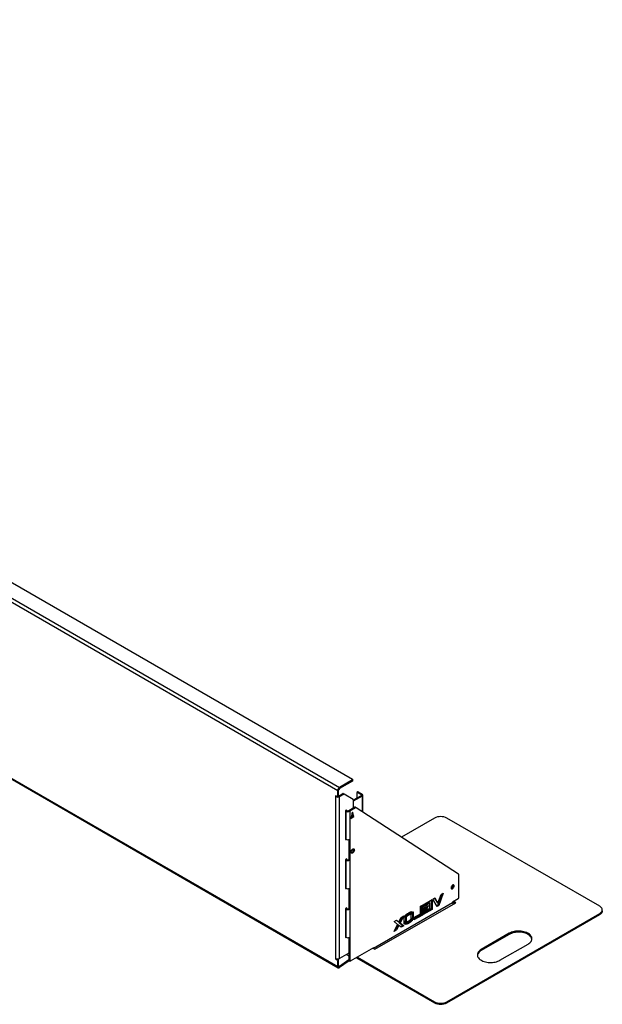
# Paper-space layout 'Layout1' of a CAD drawing. Units: millimetres. Extents: x -1764 to 2688, y -1772 to 884.
# Drawn here: x 1367 to 2688, y -1772 to 461 of the extents above; entities that cross this region are included whole.
import ezdxf

# ---------------------------------------------------------------- set-up
doc = ezdxf.new("R2010")
doc.units = ezdxf.units.MM

psp = doc.layouts.get("Layout1")

# ---------------------------------------------------------------- linework, layer by layer
at = {"color": 7, "linetype": 'Continuous', "lineweight": 25}
for p, q in [((-1631.2, 460.9), (2088.1, -1686.3)), ((-1630, 458.1), (2089.4, -1689)), ((966.3, -594.5), (2122.1, -1261.7)), ((2088.1, -1287.8), (926.7, -617.3)), ((935.2, -612.4), (2092.4, -1280.5)), ((2122.1, -1263.3), (2092.4, -1280.5)), ((2122.1, -1265.8), (2092.4, -1282.9)), ((2122.1, -1265.8), (2122.1, -1263.3)), ((2122.7, -1264.9), (2122.7, -1262.5)), ((2090.3, -1286.6), (2088.1, -1287.8)), ((2088.1, -1300.5), (2088.1, -1287.8)), ((2090.3, -1299.2), (2090.3, -1286.6)), ((2090.3, -1299.6), (2099.6, -1294.3)), ((2092.4, -1282.9), (2092.4, -1280.5)), ((2101.7, -1295.5), (2099.6, -1294.3)), ((2100.6, -1294.2), (2102.7, -1295.4)), ((2131.3, -1292.5), (2131.3, -1304.7)), ((2133.8, -1290.3), (2131.7, -1291.5)), ((2134.8, -1290.4), (2132.7, -1291.6)), ((2132.7, -1291.6), (2141.2, -1296.5)), ((2134.8, -1290.4), (2143.3, -1295.3)), ((2086.7, -1301.3), (2082.8, -1299)), ((2082.8, -1299), (2082.8, -1300.3)), ((2083.9, -1299.6), (2082.8, -1300.3)), ((2082.8, -1300.3), (2083.9, -1300.9)), ((2085, -1300.3), (2083.9, -1300.9)), ((2083.9, -1668.3), (2083.9, -1300.9)), ((2087.7, -1301.4), (2089.9, -1300.1)), ((2088.1, -1300.5), (2090.3, -1299.2)), ((2090.2, -1299.7), (2090.3, -1299.6)), ((2090.3, -1299.6), (2092.4, -1300.9)), ((2092.4, -1300.9), (2101.7, -1295.5)), ((2092.4, -1668.3), (2092.4, -1300.9)), ((2123.1, -1307.2), (2102.7, -1295.4)), ((2141.2, -1299), (2123.5, -1309.2)), ((2143.3, -1300.2), (2123.5, -1311.6)), ((2123.5, -1308.1), (2123.5, -1327)), ((2141.2, -1296.5), (2143.3, -1295.3)), ((2141.2, -1296.5), (2141.2, -1299)), ((2143.3, -1300.2), (2141.2, -1299)), ((2143.3, -1300.2), (2143.3, -1334.9)), ((2145.1, -1336), (2145.1, -1297.8)), ((2108.5, -1331.4), (2106, -1332.8)), ((2106, -1332.8), (2106, -1398.5)), ((2106.9, -1334.1), (2106, -1333.6)), ((2109, -1332.9), (2106.9, -1334.1)), ((2106.9, -1334.1), (2106.9, -1397.8)), ((2109, -1332.9), (2107.4, -1332)), ((2108.5, -1332.6), (2108.5, -1331.4)), ((2126.8, -1325.1), (2113.3, -1332.9)), ((2113.3, -1332.9), (2115.4, -1334.1)), ((2128.9, -1326.3), (2115.4, -1334.1)), ((2115.4, -1334.1), (2115.4, -1673.4)), ((2121.4, -1336), (2117.8, -1350.3)), ((2122.8, -1345), (2120.7, -1338.8)), ((2124.9, -1346.2), (2121.4, -1336)), ((2128.9, -1326.3), (2126.8, -1325.1)), ((2129.9, -1326.2), (2127.8, -1325)), ((2362.5, -1476.8), (2129.9, -1326.2)), ((2117.8, -1350.3), (2124.9, -1346.2)), ((2118.6, -1347.4), (2122.8, -1345)), ((2119.5, -1343.6), (2120, -1343.3)), ((2119.6, -1343.1), (2120, -1343.3)), ((2120, -1343.3), (2119.7, -1342.6)), ((2122.8, -1345), (2124.9, -1346.2)), ((2307.7, -1349.7), (2232.9, -1392.9)), ((2682.5, -1549.7), (2336, -1349.7)), ((2106, -1397.3), (2106.9, -1397.8)), ((2106, -1398.5), (2107.1, -1397.9)), ((2113.3, -1398.6), (2113.3, -1444)), ((2123.5, -1419.4), (2123.5, -1423)), ((2108.5, -1442.4), (2106, -1443.9)), ((2106, -1443.9), (2106, -1509.6)), ((2106.9, -1445.2), (2106, -1444.7)), ((2109, -1444), (2106.9, -1445.2)), ((2106.9, -1445.2), (2106.9, -1508.9)), ((2109, -1444), (2107.4, -1443)), ((2108.5, -1443.7), (2108.5, -1442.4)), ((2113.3, -1444), (2115.4, -1445.2)), ((2362.9, -1530.5), (2362.9, -1477.7)), ((2106, -1508.4), (2106.9, -1508.9)), ((2106, -1509.6), (2107.1, -1509)), ((2113.3, -1509.7), (2113.3, -1555)), ((2281.8, -1546.3), (2302.1, -1534.6)), ((2300, -1535.8), (2300, -1555.7)), ((2302.1, -1534.6), (2302.1, -1557)), ((2303.6, -1533.7), (2308.7, -1530.8)), ((2313.5, -1550.5), (2303.6, -1533.7)), ((2307.6, -1531.4), (2313.4, -1541.4)), ((2308.7, -1530.8), (2315.5, -1542.7)), ((2324.3, -1521.7), (2315.5, -1546.9)), ((2315.5, -1542.7), (2322.5, -1522.8)), ((2327.5, -1519.9), (2317.6, -1548.1)), ((2322.5, -1522.8), (2327.5, -1519.9)), ((2361.4, -1533), (2348.7, -1540.3)), ((2348.7, -1540.3), (2348.7, -1541.6)), ((2350.1, -1540.7), (2350.1, -1539.5)), ((2355.8, -1541.6), (2351.2, -1538.9)), ((2108.5, -1553.5), (2106, -1554.9)), ((2106, -1554.9), (2106, -1620.6)), ((2106.9, -1556.2), (2106, -1555.7)), ((2109, -1555), (2106.9, -1556.2)), ((2106.9, -1556.2), (2106.9, -1619.9)), ((2109, -1555), (2107.4, -1554.1)), ((2108.5, -1554.7), (2108.5, -1553.5)), ((2113.3, -1555), (2115.4, -1556.2)), ((2348.7, -1541.6), (2169.1, -1645.2)), ((2172.6, -1647.3), (2355.8, -1541.6)), ((2253.5, -1562.5), (2251, -1566.7)), ((2256.8, -1561.6), (2253.2, -1567.9)), ((2255, -1568.2), (2258.6, -1561.9)), ((2259.6, -1563.6), (2258.2, -1562.7)), ((2275.9, -1549.7), (2280.6, -1547)), ((2275.9, -1566.8), (2275.9, -1549.7)), ((2278.4, -1548.2), (2278.4, -1568.3)), ((2280.6, -1547), (2280.6, -1569.5)), ((2295.3, -1541.4), (2281.8, -1549.2)), ((2297.4, -1542.7), (2281.8, -1551.7)), ((2281.8, -1551.7), (2281.8, -1546.3)), ((2281.8, -1554.8), (2294.1, -1547.7)), ((2288.4, -1553.9), (2281.8, -1557.7)), ((2281.8, -1563.2), (2297.4, -1554.2)), ((2281.8, -1560.2), (2281.8, -1554.8)), ((2290.6, -1555.1), (2281.8, -1560.2)), ((2300, -1555.7), (2281.8, -1566.2)), ((2302.1, -1557), (2281.8, -1568.7)), ((2290.4, -1549.8), (2288.4, -1553.9)), ((2290.6, -1555.1), (2288.4, -1553.9)), ((2294.1, -1547.7), (2290.6, -1555.1)), ((2297.4, -1542.7), (2295.3, -1541.4)), ((2297.4, -1554.2), (2297.4, -1542.7)), ((2302.1, -1557), (2300, -1555.7)), ((2315.5, -1546.9), (2312.4, -1548.6)), ((2315.5, -1542.7), (2313.4, -1541.4)), ((2317.6, -1548.1), (2313.5, -1550.5)), ((2317.6, -1548.1), (2315.5, -1546.9)), ((2350.1, -1540.7), (2348.7, -1541.6)), ((2353.7, -1542.8), (2350.1, -1540.7)), ((2688.3, -1560.3), (2688.3, -1557.9)), ((2216, -1584.2), (2221.8, -1580.9)), ((2224.1, -1590.8), (2216, -1584.2)), ((2221.4, -1581.1), (2224.8, -1584)), ((2221.8, -1580.9), (2226.9, -1585.2)), ((2226.9, -1585.2), (2224.8, -1584)), ((2226.9, -1585.2), (2232.1, -1574.9)), ((2234, -1573.9), (2227.7, -1586.3)), ((2237.9, -1571.6), (2229.8, -1587.5)), ((2232.1, -1574.9), (2237.9, -1571.6)), ((2239.1, -1588.9), (2239.1, -1575.4)), ((2241.6, -1583), (2239.1, -1587.4)), ((2243.7, -1584.3), (2240.1, -1590.6)), ((2243.8, -1574.7), (2241.6, -1573.5)), ((2241.6, -1573.5), (2241.6, -1583)), ((2243.7, -1584.3), (2241.6, -1583)), ((2241.9, -1590.8), (2245.6, -1584.5)), ((2243.8, -1574.7), (2243.7, -1584.3)), ((2249.4, -1569.5), (2247.3, -1568.3)), ((2253.2, -1567.9), (2251, -1566.7)), ((2255, -1577.8), (2255, -1568.2)), ((2257.5, -1563.8), (2257.5, -1575.8)), ((2259.6, -1577), (2257.5, -1575.8)), ((2259.6, -1563.6), (2259.6, -1577)), ((2261.2, -1575.3), (2275.9, -1566.8)), ((2278.4, -1568.3), (2261.2, -1578.2)), ((2280.6, -1569.5), (2261.2, -1580.7)), ((2261.2, -1580.7), (2261.2, -1575.3)), ((2280.6, -1569.5), (2278.4, -1568.3)), ((2281.8, -1568.7), (2281.8, -1563.2)), ((2336, -1766.1), (2682.5, -1566.1)), ((2336, -1768.5), (2682.5, -1568.5)), ((2682.5, -1568.5), (2682.5, -1566.1)), ((2216, -1606.7), (2224.1, -1590.8)), ((2221.7, -1603.4), (2216, -1606.7)), ((2219.6, -1602.2), (2217.8, -1603.3)), ((2224.8, -1591.9), (2219.6, -1602.2)), ((2221.7, -1603.4), (2219.6, -1602.2)), ((2226.9, -1593.2), (2221.7, -1603.4)), ((2226.9, -1593.2), (2224.8, -1591.9)), ((2232.2, -1597.4), (2226.9, -1593.2)), ((2229.8, -1587.5), (2227.7, -1586.3)), ((2227.7, -1586.3), (2235.7, -1592.9)), ((2229.8, -1587.5), (2237.9, -1594.1)), ((2235.7, -1592.9), (2230.4, -1596)), ((2237.9, -1594.1), (2232.2, -1597.4)), ((2237.9, -1594.1), (2235.7, -1592.9)), ((2249.4, -1588), (2247.3, -1586.8)), ((2106, -1619.4), (2106.9, -1619.9)), ((2106, -1620.6), (2107.1, -1620)), ((2113.3, -1620.7), (2113.3, -1672.2)), ((2477.4, -1611), (2413.8, -1647.7)), ((2477.4, -1613.4), (2413.8, -1650.1)), ((2477.4, -1613.4), (2477.4, -1611)), ((2169.1, -1644), (2116.8, -1674.2)), ((2168.1, -1644.6), (2172.6, -1647.3)), ((2169.1, -1645.2), (2169.1, -1644)), ((2413.8, -1650.1), (2413.8, -1647.7)), ((2456.2, -1672.2), (2519.8, -1635.4)), ((2083.9, -1668.3), (2082.8, -1667.7)), ((2082.8, -1667.7), (2082.8, -1668.9)), ((2083.9, -1668.3), (2082.8, -1668.9)), ((2082.8, -1668.9), (2086.7, -1671.2)), ((2086.7, -1671.2), (2088.9, -1669.9)), ((2088.9, -1669.9), (2087.8, -1669.3)), ((2090.3, -1672.4), (2088.1, -1673.6)), ((2088.1, -1686.3), (2088.1, -1673.6)), ((2090.3, -1685), (2090.3, -1672.4)), ((2113.3, -1671.1), (2092.2, -1686.1)), ((2113.8, -1673.2), (2092.2, -1688.6)), ((2113.3, -1656.3), (2092.4, -1668.3)), ((2107.9, -1659.3), (2113.3, -1662.4)), ((2113.2, -1656.3), (2113.3, -1656.3)), ((2113.3, -1672.2), (2115.4, -1673.4)), ((2113.7, -1673.1), (2115.8, -1674.3)), ((2130.6, -1666.3), (2307.7, -1768.5)), ((2132.7, -1665), (2307.7, -1766.1)), ((2090.3, -1685), (2088.1, -1686.3)), ((2092.2, -1686.1), (2090.3, -1685)), ((2092.2, -1686.1), (2092.2, -1688.6)), ((2307.7, -1768.5), (2307.7, -1766.1)), ((2336, -1766.1), (2336, -1768.5))]:
    psp.add_line(p, q, dxfattribs=at)
at = {"color": 7, "linetype": 'Continuous', "lineweight": 25, "flags": 128}
for points in [[(2118.2, -1426.6), (2118.3, -1425.4), (2118.7, -1424.1), (2119.3, -1422.8), (2120.1, -1421.6), (2121.1, -1420.6), (2122.1, -1419.9), (2123.1, -1419.4), (2124, -1419.4), (2124.8, -1419.6), (2125.5, -1420.2), (2125.8, -1421), (2126, -1422.1), (2125.8, -1423.4), (2125.5, -1424.7), (2124.8, -1426), (2124, -1427.1), (2123.1, -1428.1), (2122.1, -1428.9), (2121.1, -1429.3), (2120.1, -1429.4), (2119.3, -1429.1), (2118.7, -1428.6), (2118.3, -1427.7), (2118.2, -1426.6)], [(2123.6, -1419.4), (2123.7, -1419.8), (2123.9, -1420.9), (2123.7, -1422.1), (2123.3, -1423.4), (2122.7, -1424.7), (2121.9, -1425.9), (2121, -1426.9), (2120, -1427.6), (2119, -1428.1), (2118.5, -1428.1)], [(2352.3, -1503.6), (2352.1, -1502.6), (2351.7, -1501.8), (2351.1, -1501.3), (2350.3, -1501.1), (2349.4, -1501.2), (2348.5, -1501.7), (2347.5, -1502.5), (2346.7, -1503.5), (2346, -1504.6), (2345.5, -1505.9), (2345.2, -1507.1), (2345.2, -1508.2), (2345.5, -1509.1), (2346, -1509.8), (2346.7, -1510.1), (2347.5, -1510.2), (2348.5, -1509.8), (2349.4, -1509.2), (2350.3, -1508.3), (2351.1, -1507.2), (2351.7, -1506), (2352.1, -1504.8), (2352.3, -1503.6)], [(2350.1, -1502.4), (2350, -1501.3), (2349.9, -1501.1)], [(2682.5, -1566.1), (2684.3, -1564.8), (2685.9, -1563.4), (2687.1, -1561.9), (2687.9, -1560.3), (2688.3, -1558.7), (2688.3, -1557.1), (2687.9, -1555.4), (2687.1, -1553.9), (2685.9, -1552.4), (2684.3, -1551), (2682.5, -1549.7)], [(2688.3, -1560.3), (2688.3, -1561.2), (2687.9, -1562.8), (2687.1, -1564.4), (2685.9, -1565.9), (2684.3, -1567.3), (2682.5, -1568.5)], [(2519.8, -1635.4), (2522, -1634.1), (2523.9, -1632.5), (2525.5, -1630.9), (2526.8, -1629.2), (2527.7, -1627.4), (2528.3, -1625.5), (2528.6, -1623.7), (2528.5, -1621.8), (2528.1, -1619.9), (2527.3, -1618.1), (2526.2, -1616.4), (2524.7, -1614.7), (2523, -1613.1), (2521, -1611.6), (2518.7, -1610.3), (2516.1, -1609.1), (2513.4, -1608.1), (2510.5, -1607.3), (2507.4, -1606.6), (2504.3, -1606.2), (2501.1, -1605.9), (2497.8, -1605.9), (2494.6, -1606), (2491.4, -1606.4), (2488.3, -1606.9), (2485.3, -1607.7), (2482.5, -1608.6), (2479.8, -1609.7), (2477.4, -1611)], [(2528.5, -1624.4), (2528.5, -1624.2), (2528.1, -1622.4), (2527.3, -1620.6), (2526.2, -1618.8), (2524.7, -1617.1), (2523, -1615.5), (2521, -1614.1), (2518.7, -1612.8), (2516.1, -1611.6), (2513.4, -1610.6), (2510.5, -1609.7), (2507.4, -1609.1), (2504.3, -1608.6), (2501.1, -1608.4), (2497.8, -1608.3), (2494.6, -1608.5), (2491.4, -1608.8), (2488.3, -1609.4), (2485.3, -1610.1), (2482.5, -1611.1), (2479.8, -1612.2), (2477.4, -1613.4)], [(2413.8, -1647.7), (2411.6, -1649.1), (2409.7, -1650.6), (2408.1, -1652.2), (2406.8, -1654), (2405.9, -1655.8), (2405.3, -1657.6), (2405, -1659.5), (2405.1, -1661.3), (2405.5, -1663.2), (2406.3, -1665), (2407.4, -1666.8), (2408.9, -1668.5), (2410.6, -1670), (2412.7, -1671.5), (2415, -1672.8), (2417.5, -1674), (2420.2, -1675), (2423.1, -1675.9), (2426.2, -1676.5), (2429.3, -1676.9), (2432.5, -1677.2), (2435.8, -1677.3), (2439, -1677.1), (2442.2, -1676.7), (2445.3, -1676.2), (2448.3, -1675.5), (2451.1, -1674.5), (2453.8, -1673.4), (2456.2, -1672.2)], [(2413.8, -1650.1), (2411.6, -1651.5), (2409.7, -1653.1), (2408.1, -1654.7), (2406.8, -1656.4), (2405.9, -1658.2), (2405.3, -1660.1), (2405.1, -1661.2)]]:
    psp.add_lwpolyline(points, dxfattribs=at)
at = {"color": 7, "linetype": 'Continuous', "lineweight": 25}
for centre, radius, start, end in [((2121.8, -1262.5), 0.873, 290.7834, 69.2166), ((2121.7, -1264.8), 1.01, 294.3747, 354.3052), ((2097.4, -1288.2), 9.22, 122.6055, 177.3945), ((2094.9, -1286.8), 4.61, 122.6055, 177.3945), ((2100.2, -1295.1), 1.01, 65.686, 125.6182), ((2132.1, -1292.3), 0.873, 50.7967, 189.214), ((2134.2, -1291.2), 1.01, 54.3824, 114.3071), ((2088.1, -1292.7), 9.22, 242.6097, 297.3903), ((2087.3, -1300.6), 0.873, 230.7967, 9.214), ((2089.3, -1299.4), 0.959, 304.0564, 7.2558), ((2102.3, -1296.3), 1.01, 65.686, 125.6182), ((2122.5, -1308), 1.01, 354.3796, 54.302), ((2140.7, -1297.8), 1.31, 290.7834, 69.2166), ((2142.4, -1297.8), 2.62, 290.7834, 69.2166), ((2111.1, -1326), 9.22, 242.6097, 297.3903), ((2111.1, -1328.8), 4.61, 242.6097, 297.3903), ((2127.4, -1325.9), 1, 65.4871, 125.8234), ((2129.5, -1327.1), 0.987, 62.9861, 126.0428), ((2321.8, -1376.9), 30.6, 62.4914, 117.5086), ((2111.1, -1389.6), 9.22, 242.6097, 297.3903), ((2112, -1418.5), 9.14, 314.7844, 345.221), ((2111.1, -1437), 9.22, 242.6097, 297.3903), ((2111.1, -1439.9), 4.61, 242.6097, 297.3903), ((2361.8, -1477.6), 1.03, 354.7982, 51.6449), ((2111.1, -1500.7), 9.22, 242.6097, 297.3903), ((2343.2, -1502.4), 6.89, 288.1826, 0.2538), ((2359.8, -1530.4), 3.07, 302.6055, 357.3945), ((2111.1, -1548), 9.22, 242.6097, 297.3903), ((2111.1, -1550.9), 4.61, 242.6097, 297.3903), ((2353.4, -1541.3), 4.65, 182.679, 227.5267), ((2111.1, -1611.7), 9.22, 242.6097, 297.3903), ((2088.1, -1660.1), 9.22, 242.6097, 297.3903), ((2085.1, -1673.8), 3.07, 2.6055, 57.3945), ((2087.2, -1672.5), 3.07, 2.6055, 57.3945), ((2114.2, -1672.3), 0.986, 173.7012, 234.9867), ((2116.2, -1673.6), 0.873, 170.786, 309.2033), ((2321.8, -1738.9), 30.6, 242.4914, 297.5086), ((2321.8, -1741.4), 30.6, 242.4914, 297.5086)]:
    psp.add_arc(centre, radius, start, end, dxfattribs=at)
for points, knots in [([(2249.4, -1564.4), (2249.8, -1564.2), (2250.8, -1563.7), (2252.2, -1563), (2254.2, -1562.2), (2255.7, -1561.9), (2256.8, -1561.6)], [0, 0, 0, 0, 0.1866462, 0.3734275, 0.5602103, 1, 1, 1, 1]), ([(2258.6, -1561.9), (2258.9, -1562.1), (2259.4, -1562.5), (2259.6, -1563.2), (2259.6, -1563.6)], [0, 0, 0, 0, 0.55943, 1, 1, 1, 1]), ([(2239.1, -1575.4), (2239.2, -1574.8), (2239.5, -1573.5), (2240.7, -1571.6), (2242, -1570.1), (2243.6, -1568.6), (2245.4, -1567.1), (2247.4, -1565.7), (2248.7, -1564.9), (2249.4, -1564.4)], [0, 0, 0, 0, 0.124532, 0.24905, 0.374039, 0.499273, 0.66619, 0.833123, 1, 1, 1, 1]), ([(2247.3, -1568.3), (2246.7, -1568.7), (2245.6, -1569.4), (2244, -1570.5), (2242.6, -1571.8), (2242, -1572.9), (2241.6, -1573.5)], [0, 0, 0, 0, 0.280406, 0.560932, 0.780944, 1, 1, 1, 1]), ([(2249.4, -1569.5), (2248.8, -1569.9), (2247.7, -1570.6), (2246.1, -1571.7), (2244.7, -1573.1), (2244.1, -1574.2), (2243.8, -1574.7)], [0, 0, 0, 0, 0.280406, 0.560932, 0.780944, 1, 1, 1, 1]), ([(2245.6, -1584.5), (2246.3, -1584.3), (2247.3, -1583.9), (2248.5, -1583.3), (2249.1, -1583), (2249.4, -1582.9)], [0, 0, 0, 0, 0.559702, 0.779974, 1, 1, 1, 1]), ([(2251, -1566.7), (2250.3, -1566.9), (2249.4, -1567.3), (2248.1, -1567.9), (2247.5, -1568.2), (2247.3, -1568.3)], [0, 0, 0, 0, 0.5597216, 0.7800007, 1, 1, 1, 1]), ([(2257.5, -1575.8), (2257.4, -1576.5), (2257.1, -1577.7), (2256, -1579.6), (2254.6, -1581.1), (2253.2, -1582.5), (2251.7, -1583.7), (2250.2, -1584.9), (2248.7, -1585.9), (2247.8, -1586.5), (2247.3, -1586.8)], [0, 0, 0, 0, 0.124506, 0.249056, 0.374021, 0.499241, 0.624446, 0.749652, 0.874871, 1, 1, 1, 1]), ([(2253.2, -1567.9), (2252.5, -1568.2), (2251.5, -1568.5), (2250.2, -1569.1), (2249.7, -1569.4), (2249.4, -1569.5)], [0, 0, 0, 0, 0.5597216, 0.7800007, 1, 1, 1, 1]), ([(2259.6, -1577), (2259.5, -1577.7), (2259.2, -1579), (2258.1, -1580.8), (2256.7, -1582.4), (2255.3, -1583.7), (2253.8, -1585), (2252.4, -1586.1), (2250.9, -1587.1), (2249.9, -1587.7), (2249.4, -1588)], [0, 0, 0, 0, 0.124506, 0.249056, 0.374021, 0.499241, 0.624446, 0.749652, 0.874871, 1, 1, 1, 1]), ([(2249.4, -1582.9), (2249.9, -1582.5), (2251.1, -1581.8), (2252.6, -1580.7), (2254, -1579.4), (2254.7, -1578.3), (2255, -1577.8)], [0, 0, 0, 0, 0.280407, 0.560917, 0.780933, 1, 1, 1, 1]), ([(2240.1, -1590.6), (2239.8, -1590.4), (2239.3, -1590), (2239.2, -1589.2), (2239.1, -1588.9)], [0, 0, 0, 0, 0.55939, 1, 1, 1, 1]), ([(2249.4, -1588), (2248.9, -1588.3), (2248, -1588.8), (2246.6, -1589.5), (2244.5, -1590.3), (2243, -1590.6), (2241.9, -1590.8)], [0, 0, 0, 0, 0.1866446, 0.3734284, 0.5601981, 1, 1, 1, 1]), ([(2247.3, -1586.8), (2246.8, -1587.1), (2245.8, -1587.5), (2244.5, -1588.2), (2243.6, -1588.6), (2243.1, -1588.7)], [0, 0, 0, 0, 0.342276, 0.6848074, 1, 1, 1, 1])]:
    psp.add_open_spline(points, degree=3, knots=knots, dxfattribs=at)
for points in [[(2088.1, -1686.3), (2088.2, -1686.9), (2088.3, -1688.1), (2089.2, -1689.1), (2090.6, -1689.4), (2091.6, -1688.8), (2092.2, -1688.6)], [(2090.3, -1685), (2090.3, -1685.3), (2090.3, -1685.9), (2090.7, -1686.4), (2091.4, -1686.5), (2091.9, -1686.3), (2092.2, -1686.1)]]:
    psp.add_open_spline(points, degree=3, dxfattribs=at)

doc.saveas('drawing.dxf')
